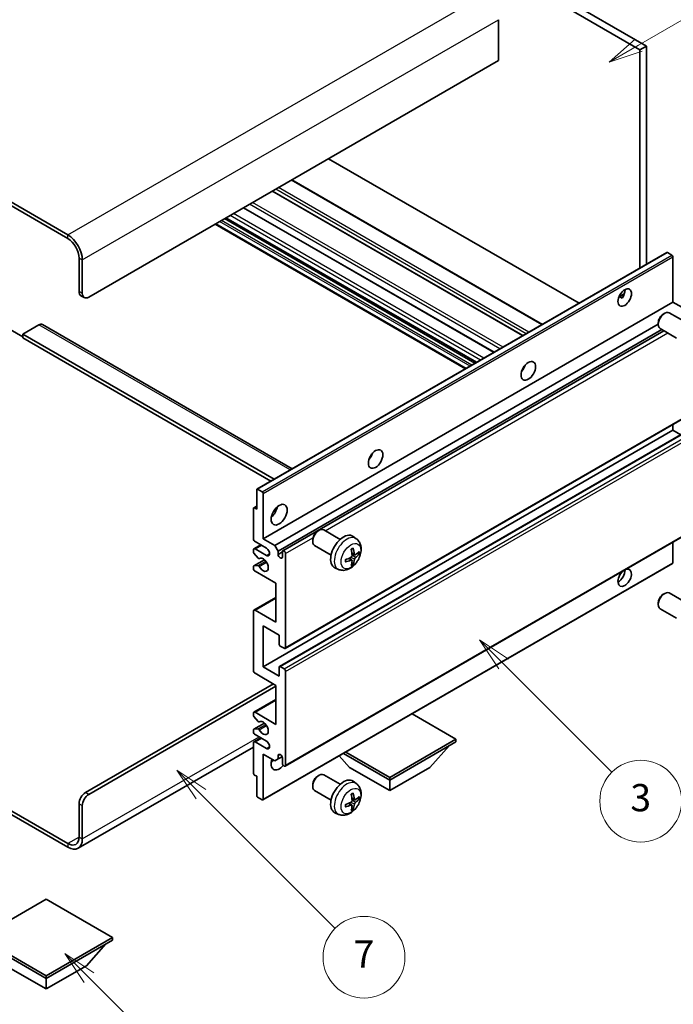
# Model space of a CAD drawing. Units: millimetres. Extents: x 0 to 10236, y 1 to 1265.
# Drawn here: x 256 to 400, y 454 to 670 of the extents above; entities that cross this region are included whole.
import ezdxf

# ---------------------------------------------------------------- set-up
doc = ezdxf.new("R2010")
doc.units = ezdxf.units.MM
for name, color, linetype, lineweight in [('Dimension (ISO)', 7, 'Continuous', 18), ('Visible (ISO)', 7, 'Continuous', 35), ('Visible Narrow (ISO)', 7, 'Continuous', 25)]:
    doc.layers.add(name, color=color, linetype=linetype, lineweight=lineweight)
doc.layers.add('Symbol (TK)', color=100, linetype='Continuous', lineweight=18, true_color=0x00ff3f)
doc.styles.add('Note Text (TK)', font='MS PGothic.ttf')
doc.styles.add('Note Text (TK2)', font='MS PGothic.ttf')
doc.dimstyles.new('Default - Method 1b (TK)', dxfattribs={"dimscale": 3, "dimtxt": 2.5, "dimasz": 2.5, "dimexe": 1, "dimexo": 1.5, "dimgap": 1, "dimtad": 1, "dimtoh": 1, "dimrnd": 1e-08, "dimdsep": 46, "dimtxsty": 'Note Text (TK)', "dimcen": 0.09, "dimdle": 5, "dimclrd": 100, "dimclre": 100, "dimclrt": 7, "dimadec": 1, "dimazin": 1, "dimtfac": 1, "dimtmove": 0, "dimatfit": 3, "dimfxl": 0, "dimtolj": 1, "dimlwd": -1, "dimlwe": -1, "dimarcsym": 0})

# ---------------------------------------------------------------- blocks, each defined once
blk = doc.blocks.new('バルーン3')
at = {"layer": 'Symbol (TK)', "color": 100, "true_color": 0x00ff40}
for p, q in [((113.157, 174.36), (111.389, 176.127)), ((113.511, 174.713), (111.389, 176.127)), ((111.389, 176.127), (112.804, 174.006)), ((113.157, 174.36), (123.004, 164.513))]:
    blk.add_line(p, q, dxfattribs=at)
at = {"layer": 'Symbol (TK)'}
blk.add_circle((125.117, 162.399), 3, dxfattribs=at)
at = {"layer": 'Symbol (TK)', "color": 7, "insert": (125.117, 162.382), "char_height": 2, "attachment_point": 5, "style": 'Note Text (TK2)'}
blk.add_mtext('7', dxfattribs=at)
blk = doc.blocks.new('バルーン5')
at = {"layer": 'Symbol (TK)', "color": 100, "true_color": 0x00ff40}
for p, q in [((145.257, 229.291), (162.153, 239.046)), ((145.007, 229.724), (143.092, 228.041)), ((145.257, 229.291), (143.092, 228.041)), ((143.092, 228.041), (145.507, 228.858))]:
    blk.add_line(p, q, dxfattribs=at)
at = {"layer": 'Symbol (TK)'}
blk.add_circle((164.751, 240.546), 3, dxfattribs=at)
at = {"layer": 'Symbol (TK)', "color": 7, "insert": (164.751, 240.528), "char_height": 2, "attachment_point": 5, "style": 'Note Text (TK2)'}
blk.add_mtext('2', dxfattribs=at)
blk = doc.blocks.new('バルーン6')
at = {"layer": 'Symbol (TK)', "color": 100, "true_color": 0x00ff40}
for p, q in [((135.352, 183.905), (133.585, 185.673)), ((135.706, 184.259), (133.585, 185.673)), ((133.585, 185.673), (134.999, 183.552)), ((135.352, 183.905), (143.295, 175.963))]:
    blk.add_line(p, q, dxfattribs=at)
at = {"layer": 'Symbol (TK)'}
blk.add_circle((145.408, 173.85), 3, dxfattribs=at)
at = {"layer": 'Symbol (TK)', "color": 7, "insert": (145.408, 173.844), "char_height": 2, "attachment_point": 5, "style": 'Note Text (TK2)'}
blk.add_mtext('3', dxfattribs=at)
blk = doc.blocks.new('バルーン13')
at = {"layer": 'Symbol (TK)', "color": 100, "true_color": 0x00ff40}
for p, q in [((104.955, 160.898), (103.187, 162.666)), ((105.309, 161.252), (103.187, 162.666)), ((103.187, 162.666), (104.601, 160.545)), ((104.955, 160.898), (112.214, 153.64))]:
    blk.add_line(p, q, dxfattribs=at)
at = {"layer": 'Symbol (TK)'}
blk.add_circle((114.327, 151.526), 3, dxfattribs=at)
at = {"layer": 'Symbol (TK)', "color": 7, "insert": (114.327, 151.515), "char_height": 2, "attachment_point": 5, "style": 'Note Text (TK2)'}
blk.add_mtext('10', dxfattribs=at)
blk = doc.blocks.new('*D35')
at = {"layer": 'Defpoints', "color": 0, "transparency": 16777216}
for p in [(520.18, 475.27), (560.48, 452), (438.37, 380.26)]:
    blk.add_point(p, dxfattribs=at)
at = {"layer": 'Dimension (ISO)', "color": 100, "transparency": 16777216}
for p, q in [((556.01, 454.58), (517.2, 476.99)), ((404.74, 407.21), (513.72, 471.46)), ((433.89, 382.84), (395.3, 405.12))]:
    blk.add_line(p, q, dxfattribs=at)
for points in [[(513.08, 472.54), (514.35, 470.38), (520.18, 475.27)], [(404.11, 408.29), (405.38, 406.13), (398.28, 403.4)]]:
    blk.add_solid(points, dxfattribs=at)
at = {"layer": 'Dimension (ISO)', "color": 7, "transparency": 16777216, "insert": (448.19, 440.66), "char_height": 7.5, "attachment_point": 4, "rotation": 30.5227, "style": 'Note Text (TK)'}
blk.add_mtext('\\A1;{\\Q-29.477;\\W0.821;\\H0.816x; \\fＭＳ Ｐゴシック|b0|i0;\\H7.5000;230}', dxfattribs=at)

msp = doc.modelspace()

# ---------------------------------------------------------------- linework, layer by layer
at = {"layer": 'Visible (ISO)'}
for p, q in [((294.5161, 720.368), (392.4504, 663.8256)), ((295.9303, 721.1845), (393.8646, 664.6421)), ((266.5854, 623.0824), (162.2871, 683.299)), ((266.5854, 622.2659), (162.2871, 682.4825)), ((361.3377, 670.4392), (361.3377, 661.4578)), ((393.8646, 664.6421), (392.4504, 663.8256)), ((392.4504, 663.8256), (392.4504, 615.7946)), ((393.8646, 664.6421), (393.8646, 616.6111)), ((361.3377, 661.4578), (271.1816, 609.4061)), ((379.0335, 608.0484), (323.9317, 639.8614)), ((370.9775, 603.3972), (315.8757, 635.2103)), ((366.7056, 600.9308), (311.6038, 632.7439)), ((360.3589, 597.2666), (305.2571, 629.0796)), ((356.4597, 595.0153), (301.3579, 626.8284)), ((354.0676, 593.6343), (298.9658, 625.4474)), ((269.0602, 610.6308), (269.0602, 617.9793)), ((269.7673, 610.2226), (269.7673, 617.5711)), ((308.19, 567.1468), (398.3461, 619.1985)), ((399.4861, 618.6121), (398.4961, 619.1836)), ((399.6982, 608.2834), (399.6982, 618.2447)), ((269.4745, 609.7153), (270.1816, 609.307)), ((387.8157, 609.4445), (389.0103, 610.1342)), ((388.0032, 609.4513), (388.4982, 609.1656)), ((309.5421, 556.2318), (399.6982, 608.2834)), ((402.2792, 606.7933), (399.6982, 608.2834)), ((397.5772, 605.6876), (397.8809, 605.8629)), ((402.5017, 603.8711), (398.8806, 605.9618)), ((253.8574, 602.2617), (256.6859, 600.6288)), ((260.2214, 603.2824), (256.6859, 601.2411)), ((260.9714, 603.3567), (315.9393, 571.6209)), ((312.123, 554.7416), (396.4664, 603.4373)), ((312.8301, 553.5169), (397.274, 602.2706)), ((396.4663, 603.7636), (396.4664, 603.4128)), ((400.5017, 600.407), (396.8806, 602.4977)), ((256.6859, 601.2411), (256.6859, 600.4246)), ((311.9645, 569.326), (256.6859, 601.2411)), ((311.2574, 568.9178), (256.6859, 600.4246)), ((313.8883, 553.6029), (397.7285, 602.0081)), ((366.7672, 593.5667), (366.6492, 593.6349)), ((314.3883, 532.1203), (404.5444, 584.172)), ((399.6982, 580.1143), (399.6982, 581.374)), ((309.5421, 528.0626), (399.6982, 580.1143)), ((313.1398, 528.1591), (403.2959, 580.2108)), ((401.4135, 579.124), (399.6982, 580.1143)), ((308.1279, 562.7637), (308.1279, 567.0095)), ((308.34, 567.132), (309.33, 566.5604)), ((309.5421, 566.193), (309.5421, 556.2318)), ((307.4829, 563.0644), (308.1279, 563.4367)), ((307.4208, 556.2318), (307.4208, 562.927)), ((307.6329, 563.0495), (308.1279, 562.7637)), ((314.3883, 506.1966), (404.5444, 558.2482)), ((321.5632, 557.9225), (321.867, 558.0978)), ((326.4877, 556.1061), (322.8666, 558.1967)), ((330.0394, 556.2493), (329.3397, 556.76)), ((307.5243, 554.0112), (309.0421, 554.8874)), ((310.2492, 554.1905), (307.7743, 555.6194)), ((309.5421, 556.2318), (312.123, 554.7416)), ((312.123, 554.7416), (312.8301, 553.5169)), ((320.4523, 555.9985), (320.4524, 555.6478)), ((324.4877, 552.642), (320.8666, 554.7326)), ((399.6982, 550.9654), (399.6982, 555.4503)), ((307.4208, 553.3657), (307.4208, 553.7823)), ((308.4272, 551.9723), (307.5268, 553.0923)), ((307.7743, 553.9864), (310.2492, 552.5575)), ((312.8301, 553.5169), (312.8301, 552.7821)), ((312.8301, 552.7821), (313.7847, 553.3332)), ((313.7847, 552.2309), (313.7847, 553.374)), ((314.4918, 552.9658), (314.4918, 532.3492)), ((329.74, 552.7128), (329.0725, 553.0082)), ((330.2265, 552.9782), (330.5423, 552.9014)), ((307.4829, 550.27), (309.822, 551.6205)), ((307.5291, 550.2837), (308.4294, 550.3477)), ((308.6832, 551.8634), (308.7999, 551.9308)), ((309.48, 498.7764), (399.6361, 550.828)), ((329.0525, 551.5221), (328.463, 551.9524)), ((329.2903, 550.733), (329.0659, 550.968)), ((307.4208, 549.6998), (307.4208, 550.1327)), ((312.3705, 546.4338), (307.7743, 549.0874)), ((326.1395, 549.4945), (325.3473, 549.8451)), ((312.3705, 537.8606), (312.3705, 546.4338)), ((397.5772, 544.0421), (397.8809, 544.2174)), ((402.5017, 542.2256), (398.8806, 544.3163)), ((307.5243, 540.539), (312.3705, 543.3369)), ((396.4663, 542.1181), (396.4664, 541.7673)), ((307.4208, 527.2461), (307.4208, 540.3101)), ((307.7743, 540.5142), (312.3705, 537.8606)), ((400.5017, 538.7615), (396.8806, 540.8522)), ((309.5421, 537.0441), (309.5421, 528.0626)), ((313.0776, 535.0028), (309.5421, 537.0441)), ((313.0776, 533.0024), (313.0776, 535.0028)), ((314.1383, 532.1451), (313.2898, 532.635)), ((312.3705, 523.9801), (307.7743, 526.6338)), ((309.5421, 528.0626), (313.0776, 526.0214)), ((313.0776, 526.0214), (313.0776, 528.0218)), ((313.2898, 528.1443), (314.1383, 527.6544)), ((314.4918, 527.042), (314.4918, 506.4255)), ((270.4745, 500.4038), (311.8402, 524.2863)), ((271.1816, 499.9956), (312.3705, 523.776)), ((312.3705, 515.4069), (312.3705, 523.9801)), ((307.5243, 518.0853), (312.3705, 520.8833)), ((307.4208, 517.4235), (307.4208, 517.8564)), ((307.7743, 518.0605), (312.3705, 515.4069)), ((307.4829, 514.3278), (309.8332, 515.6848)), ((308.4294, 516.0438), (307.5291, 517.1474)), ((308.6833, 515.9376), (308.7998, 516.0049)), ((351.9685, 512.1409), (342.2983, 517.724)), ((307.4208, 513.7739), (307.4208, 514.1905)), ((307.5268, 514.3414), (308.4272, 514.4218)), ((307.4208, 504.6292), (307.4208, 511.3244)), ((307.5243, 511.5533), (309.0421, 512.4296)), ((310.2492, 511.7327), (307.7743, 513.1616)), ((307.7743, 511.5286), (310.2492, 510.0997)), ((337.4021, 503.731), (351.9685, 512.1409)), ((337.4021, 503.1595), (351.9685, 511.5694)), ((351.9685, 512.1409), (351.9685, 511.5694)), ((307.4208, 510.4149), (268.8354, 488.1376)), ((327.7319, 509.3141), (337.4021, 503.731)), ((346.2409, 505.9356), (350.5121, 510.7285)), ((309.5421, 508.875), (309.5421, 498.9137)), ((312.123, 507.3848), (309.5421, 508.875)), ((312.8301, 507.7931), (312.123, 507.3848)), ((312.8301, 508.5279), (313.2511, 508.771)), ((312.8301, 508.5279), (312.8301, 507.7931)), ((312.8301, 507.7931), (313.6948, 508.2923)), ((313.7847, 506.8337), (313.7847, 507.9768)), ((328.5633, 505.9356), (326.2929, 508.4833)), ((327.2369, 509.0283), (337.4021, 503.1595)), ((328.5633, 505.9356), (337.4021, 500.8325)), ((337.4021, 500.8325), (346.2409, 505.9356)), ((308.1279, 503.976), (307.6329, 504.2617)), ((308.1279, 499.7302), (308.1279, 503.976)), ((321.5632, 504.0338), (321.867, 504.2091)), ((326.4877, 502.2173), (322.8666, 504.3079)), ((330.0394, 502.3605), (329.3397, 502.8713)), ((337.4021, 503.731), (337.4021, 503.1595)), ((337.4021, 500.8325), (337.4021, 503.1595)), ((244.0312, 502.1986), (266.5854, 489.177)), ((244.0312, 501.3821), (266.5854, 488.3605)), ((320.4523, 502.1097), (320.4524, 501.759)), ((324.4877, 498.7532), (320.8666, 500.8438)), ((309.33, 498.7912), (308.34, 499.3628)), ((329.74, 498.824), (329.0725, 499.1194)), ((330.2265, 499.0894), (330.5423, 499.0126)), ((269.0602, 490.6058), (269.0602, 497.9543)), ((269.7673, 490.1976), (269.7673, 497.5461)), ((329.0525, 497.6333), (328.463, 498.0637)), ((329.2903, 496.8442), (329.0659, 497.0792)), ((326.1395, 495.6058), (325.3473, 495.9563)), ((261.8124, 476.9091), (247.246, 468.4992)), ((276.3788, 468.4992), (261.8124, 476.9091)), ((247.246, 468.4992), (261.8124, 460.0893)), ((247.246, 467.9276), (261.8124, 459.5177)), ((261.8124, 460.0893), (276.3788, 468.4992)), ((261.8124, 459.5177), (276.3788, 467.9276)), ((276.3788, 468.4992), (276.3788, 467.9276)), ((270.6512, 462.2938), (274.9224, 467.0868)), ((252.9736, 462.2938), (261.8124, 457.1907)), ((261.8124, 457.1907), (270.6512, 462.2938)), ((261.8124, 460.0893), (261.8124, 459.5177)), ((261.8124, 457.1907), (261.8124, 459.5177))]:
    msp.add_line(p, q, dxfattribs=at)
for centre, major_axis, ratio, start_param, end_param in [((266.5854, 619.4082), (-2.25, 3.8971), 0.57735027, 3.92699082, 5.49778714), ((266.5854, 619.4082), (-1.75, 3.0311), 0.57735027, 3.92699082, 5.49778714), ((398.4961, 618.9387), (-0.15, 0.2598), 0.57735027, 5.49778714, 6.28318531), ((399.4861, 618.3671), (-0.15, 0.2598), 0.57735027, 3.92699082, 5.49778714), ((387.6774, 610.1205), (1.05, 1.8187), 0.57735027, 4.51267636, 5.54433963), ((270.4745, 611.4473), (-1, -1.7321), 0.57735027, 5.49778714, 6.28318531), ((271.1816, 611.0391), (-1, -1.7321), 0.57735027, 5.49778714, 7.06858347), ((397.8806, 604.2297), (-1, -1.7321), 0.57735027, 3.14159265, 6.28318531), ((397.5769, 604.4051), (-0.7853, -1.3602), 0.57735027, 3.92675802, 5.49801994), ((260.2214, 602.0576), (0.75, 1.299), 0.57735027, 0, 0.78539816), ((365.7571, 594.403), (1.125, 1.9486), 0.57735027, 4.37255207, 5.05222589), ((332.1695, 575.0112), (1.125, 1.9486), 0.57735027, 4.37255207, 5.05222589), ((308.34, 566.887), (-0.15, 0.2598), 0.57735027, 5.49778714, 7.06858347), ((309.33, 566.3155), (0.15, -0.2598), 0.57735027, 0.78539816, 2.35619449), ((310.9563, 562.7637), (1.25, 2.1651), 0.57735027, 4.15479015, 5.26998781), ((307.6329, 562.8046), (-0.15, 0.2598), 0.57735027, 5.49778714, 7.06858347), ((321.8666, 556.4647), (-1, -1.7321), 0.57735027, 3.14159264, 6.28318531), ((321.5629, 556.64), (-0.7853, -1.3602), 0.57735027, 3.92675802, 5.49801994), ((327.2198, 553.374), (-2, -3.4641), 0.57735027, 3.0796893, 6.34508866), ((307.7743, 556.0276), (-0.25, 0.433), 0.57735027, 0.78539816, 2.35619449), ((307.7743, 553.5781), (-0.25, 0.433), 0.57735027, 5.49778714, 7.06858347), ((307.6329, 553.2432), (-0.15, 0.2598), 0.57735027, 0.78539816, 1.83259571), ((310.2492, 553.374), (0.5, -0.866), 0.57735027, 5.49778714, 8.6393798), ((313.3074, 552.5716), (0.3398, -0.5886), 0.57735027, 4.04450246, 6.95107183), ((314.1383, 553.1699), (-0.25, 0.433), 0.57735027, 3.92699082, 7.06858347), ((324.923, 554.8082), (2.5666, -5.9702), 0.55353421, 0.95931878, 1.19830308), ((324.7255, 554.6942), (-3.9094, 5.191), 0.59526289, 3.96282307, 4.20180736), ((324.8192, 554.6401), (-6.4957, -0.1911), 0.49462411, 2.44776077, 2.68674507), ((324.8192, 554.8681), (6.4948, -0.2196), 0.65417299, 5.62601221, 5.86499651), ((307.6329, 550.0102), (-0.15, 0.2598), 0.57735027, 6.00942214, 7.06858347), ((308.5332, 552.1232), (0.15, -0.2598), 0.57735027, 4.97418837, 6.34725656), ((308.5333, 550.0741), (-0.15, 0.2598), 0.57735027, 4.64839472, 6.00942214), ((309.5421, 550.5163), (0.8, -1.3856), 0.57735027, 4.64839472, 9.48884921), ((324.8293, 554.646), (-6.4536, -0.7624), 0.55353421, 1.94328958, 2.18227387), ((324.8293, 554.874), (6.4503, -0.7902), 0.59526289, 5.2229706, 5.46195489), ((324.923, 554.8199), (3.0824, -5.721), 0.49462411, 0.45484759, 0.69383188), ((324.7255, 554.7059), (-3.4375, 5.5149), 0.65417299, 3.55978145, 3.79876575), ((399.4861, 551.0878), (0.15, -0.2598), 0.57735027, 0, 0.78539816), ((307.7743, 549.4957), (-0.25, 0.433), 0.57735027, 0.78539816, 2.35619449), ((389.0916, 547.6585), (1.05, 1.8187), 0.57735027, 1.019141, 6.83484064), ((387.6774, 548.475), (1.05, 1.8187), 0.57735027, 3.88043833, 5.51821391), ((397.8806, 542.5842), (-1, -1.7321), 0.57735027, 3.14159265, 6.28318531), ((397.5769, 542.7596), (-0.7853, -1.3602), 0.57735027, 3.92675802, 5.49801994), ((307.7743, 540.1059), (-0.25, 0.433), 0.57735027, 5.49778714, 7.06858347), ((313.2898, 532.88), (-0.15, 0.2598), 0.57735027, 0.78539816, 2.35619449), ((314.1383, 532.5534), (0.25, -0.433), 0.57735027, 5.49778714, 7.06858347), ((307.7743, 527.042), (-0.25, 0.433), 0.57735027, 0.78539816, 2.35619449), ((313.2898, 527.8993), (-0.15, 0.2598), 0.57735027, 5.49778714, 7.06858347), ((314.1383, 527.2461), (0.25, -0.433), 0.57735027, 0.78539816, 2.35619449), ((307.7743, 517.6523), (-0.25, 0.433), 0.57735027, 5.49778714, 7.06858347), ((307.6329, 517.301), (-0.15, 0.2598), 0.57735027, 0.78539816, 1.8445595), ((308.5333, 516.1974), (0.15, -0.2598), 0.57735027, 4.98615215, 6.34717957), ((309.5421, 514.5904), (0.8, -1.3856), 0.57735027, 4.64831773, 9.48877222), ((307.6329, 514.068), (-0.15, 0.2598), 0.57735027, 6.02138592, 7.06858347), ((307.7743, 513.5698), (-0.25, 0.433), 0.57735027, 0.78539816, 2.35619449), ((308.5332, 514.1484), (-0.15, 0.2598), 0.57735027, 4.64831773, 6.02138592), ((307.7743, 511.1203), (-0.25, 0.433), 0.57735027, 5.49778714, 7.06858347), ((310.2492, 510.9162), (0.5, -0.866), 0.57735027, 5.49778714, 8.6393798), ((313.0776, 507.6502), (-1.25, -2.1651), 0.57735027, 4.99914553, 7.5883573), ((310.9563, 508.875), (1.25, 2.1651), 0.57735027, 4.15479015, 4.42563243), ((313.3074, 508.1873), (-0.3398, 0.5886), 0.57735027, 4.04450246, 6.95107183), ((314.1383, 506.6296), (0.25, -0.433), 0.57735027, 3.92699082, 7.06858347), ((307.6329, 504.5067), (-0.15, 0.2598), 0.57735027, 0.78539816, 2.35619449), ((321.8666, 502.5759), (-1, -1.7321), 0.57735027, 3.14159265, 6.28318531), ((321.5629, 502.7512), (-0.7853, -1.3602), 0.57735027, 3.92675802, 5.49801994), ((327.2198, 499.4852), (-2, -3.4641), 0.57735027, 3.0796893, 6.34508866), ((270.4745, 498.7708), (-1, -1.7321), 0.57735027, 3.92699082, 5.49778714), ((271.1816, 498.3626), (1, 1.7321), 0.57735027, 0.78539816, 2.35619449), ((308.34, 499.6077), (-0.15, 0.2598), 0.57735027, 0.78539816, 2.35619449), ((309.33, 499.0362), (0.15, -0.2598), 0.57735027, 5.49778714, 7.06858347), ((324.8293, 500.7572), (-6.4536, -0.7624), 0.55353421, 1.94328958, 2.18227387), ((324.923, 500.9194), (2.5666, -5.9702), 0.55353421, 0.95931878, 1.19830308), ((324.7255, 500.8054), (-3.9094, 5.191), 0.59526289, 3.96282307, 4.20180736), ((324.8192, 500.7514), (-6.4957, -0.1911), 0.49462411, 2.44776077, 2.68674507), ((324.8192, 500.9794), (6.4948, -0.2196), 0.65417299, 5.62601221, 5.86499651), ((324.8293, 500.9852), (6.4503, -0.7902), 0.59526289, 5.2229706, 5.46195489), ((324.923, 500.9311), (3.0824, -5.721), 0.49462411, 0.45484759, 0.69383188), ((324.7255, 500.8171), (-3.4375, 5.5149), 0.65417299, 3.55978145, 3.79876575), ((266.5854, 492.0347), (1.75, -3.0311), 0.57735027, 5.49778714, 7.06858347), ((266.5854, 492.0347), (2.25, -3.8971), 0.57735027, 5.49778714, 7.06858347)]:
    msp.add_ellipse(centre, major_axis=major_axis, ratio=ratio, start_param=start_param, end_param=end_param, dxfattribs=at)
for centre, major_axis in [((389.0916, 609.304), (1.05, 1.8187)), ((367.8784, 593.1782), (1.125, 1.9486)), ((334.2908, 573.7864), (1.125, 1.9486)), ((313.0776, 561.539), (1.25, 2.1651))]:
    msp.add_ellipse(centre, major_axis=major_axis, ratio=0.57735027, dxfattribs=at)
for points, knots in [([(387.8136, 609.439), (387.8226, 609.443), (387.8316, 609.4466), (387.8677, 609.4597), (387.8981, 609.4673), (387.9552, 609.4693), (387.9821, 609.4636), (388.0032, 609.4513)], [-0.0208094325, -0.0208094325, -0.0208094325, -0.0208094325, -0.0179856969, -0.0179856969, -0.0089928485, -0.0089928485, 0, 0, 0, 0]), ([(330.0394, 556.2493), (330.2651, 556.0845), (330.4569, 555.8819), (330.7769, 555.419), (330.8946, 555.1562), (331.0721, 554.5615), (331.1088, 554.2298), (331.1016, 553.4968), (331.0338, 553.0979), (330.8014, 552.3048), (330.6311, 551.912), (330.2098, 551.178), (329.9599, 550.8366), (329.3836, 550.2227), (329.0572, 549.9501), (328.3332, 549.5274), (327.9371, 549.3687), (327.1629, 549.2671), (326.8073, 549.2809), (326.3495, 549.4105), (326.2431, 549.4487), (326.1395, 549.4945)], [5.5596905, 5.5596905, 5.5596905, 5.5596905, 5.76465035, 5.76465035, 5.99724023, 5.99724023, 6.29459763, 6.29459763, 6.66985758, 6.66985758, 7.06428247, 7.06428247, 7.45411883, 7.45411883, 7.84838663, 7.84838663, 8.22269251, 8.22269251, 8.4943548, 8.4943548, 8.57747644, 8.57747644, 8.57747644, 8.57747644]), ([(329.1023, 552.5441), (329.1036, 552.5076), (329.0986, 552.4659), (329.0748, 552.3833), (329.056, 552.3423), (329.0118, 552.2717), (328.9834, 552.2373), (328.9288, 552.1888), (328.9041, 552.1716), (328.8797, 552.1586)], [0, 0, 0, 0, 0.0125039067, 0.0125039067, 0.0250078135, 0.0250078135, 0.0375277995, 0.0375277995, 0.0466766392, 0.0466766392, 0.0466766392, 0.0466766392]), ([(328.9488, 553.8872), (328.964, 553.898), (328.9793, 553.9085), (329.021, 553.9365), (329.0474, 553.9534), (329.1003, 553.9856), (329.1267, 554.0008), (329.1793, 554.0295), (329.2055, 554.043), (329.2576, 554.0681), (329.2835, 554.0798), (329.3092, 554.0905)], [4.599557922, 4.599557922, 4.599557922, 4.599557922, 4.630897721, 4.630897721, 4.685414191, 4.685414191, 4.739930661, 4.739930661, 4.794447131, 4.794447131, 4.848963601, 4.848963601, 4.848963601, 4.848963601]), ([(329.3319, 554.1878), (329.3361, 554.1752), (329.3388, 554.1615), (329.3399, 554.138), (329.3377, 554.1246), (329.3297, 554.1062), (329.3223, 554.0977), (329.3127, 554.0922), (329.311, 554.0913), (329.3092, 554.0906)], [0.0145600729, 0.0145600729, 0.0145600729, 0.0145600729, 0.0187226824, 0.0187226824, 0.0234298311, 0.0234298311, 0.0280690561, 0.0280690561, 0.028985175, 0.028985175, 0.028985175, 0.028985175]), ([(329.8735, 552.7324), (329.8473, 552.7158), (329.819, 552.7052), (329.7659, 552.702), (329.7412, 552.7094), (329.7012, 552.7374), (329.6832, 552.7598), (329.6612, 552.8101), (329.6546, 552.8348), (329.651, 552.8609)], [0, 0, 0, 0, 0.0124997785, 0.0124997785, 0.0249995571, 0.0249995571, 0.0375236714, 0.0375236714, 0.0466766062, 0.0466766062, 0.0466766062, 0.0466766062]), ([(330.696, 552.9421), (330.6898, 552.9337), (330.6804, 552.9252), (330.6595, 552.9119), (330.6439, 552.9053), (330.6151, 552.898), (330.5969, 552.896), (330.569, 552.8966), (330.5547, 552.8984), (330.5423, 552.9014)], [0.0145600729, 0.0145600729, 0.0145600729, 0.0145600729, 0.0187226824, 0.0187226824, 0.0234298311, 0.0234298311, 0.0280690561, 0.0280690561, 0.0318102328, 0.0318102328, 0.0318102328, 0.0318102328]), ([(327.6439, 551.2063), (327.6442, 551.2043), (327.6443, 551.2024), (327.6443, 551.1913), (327.6407, 551.1807), (327.6287, 551.1645), (327.6182, 551.156), (327.5973, 551.1452), (327.5841, 551.1406), (327.5711, 551.138)], [0.0455535579, 0.0455535579, 0.0455535579, 0.0455535579, 0.0464696768, 0.0464696768, 0.0511089018, 0.0511089018, 0.0558160505, 0.0558160505, 0.05997866, 0.05997866, 0.05997866, 0.05997866]), ([(327.644, 551.2063), (327.6404, 551.2339), (327.6376, 551.2622), (327.6333, 551.3199), (327.6318, 551.3493), (327.6304, 551.4092), (327.6304, 551.4396), (327.6318, 551.5015), (327.6333, 551.5329), (327.6367, 551.583), (327.6381, 551.6014), (327.6399, 551.62)], [3.005018033, 3.005018033, 3.005018033, 3.005018033, 3.059534503, 3.059534503, 3.114050973, 3.114050973, 3.168567443, 3.168567443, 3.223083913, 3.223083913, 3.254423712, 3.254423712, 3.254423712, 3.254423712]), ([(328.8797, 551.5251), (328.9121, 551.5382), (328.9456, 551.5457), (329.0052, 551.5451), (329.0313, 551.537), (329.0704, 551.5096), (329.086, 551.4885), (329.1007, 551.4424), (329.1033, 551.42), (329.1023, 551.3966)], [0, 0, 0, 0, 0.0124997785, 0.0124997785, 0.0249995571, 0.0249995571, 0.0375236714, 0.0375236714, 0.0466766062, 0.0466766062, 0.0466766062, 0.0466766062]), ([(329.2903, 550.733), (329.2991, 550.7237), (329.3078, 550.7122), (329.3223, 550.6883), (329.3297, 550.6715), (329.3377, 550.643), (329.3399, 550.6262), (329.3388, 550.6015), (329.3361, 550.589), (329.3319, 550.5795)], [0.0427285001, 0.0427285001, 0.0427285001, 0.0427285001, 0.0464696768, 0.0464696768, 0.0511089018, 0.0511089018, 0.0558160505, 0.0558160505, 0.05997866, 0.05997866, 0.05997866, 0.05997866]), ([(329.651, 551.7134), (329.6558, 551.7464), (329.6661, 551.7851), (329.6964, 551.8639), (329.7165, 551.904), (329.7598, 551.9752), (329.7859, 552.011), (329.8331, 552.0637), (329.8538, 552.0832), (329.8735, 552.0989)], [0, 0, 0, 0, 0.0125039067, 0.0125039067, 0.0250078135, 0.0250078135, 0.0375277995, 0.0375277995, 0.0466766392, 0.0466766392, 0.0466766392, 0.0466766392]), ([(330.0394, 502.3605), (330.2651, 502.1958), (330.4569, 501.9931), (330.7769, 501.5302), (330.8946, 501.2674), (331.0721, 500.6728), (331.1088, 500.3411), (331.1016, 499.608), (331.0338, 499.2091), (330.8014, 498.416), (330.6311, 498.0232), (330.2098, 497.2893), (329.9599, 496.9478), (329.3836, 496.3339), (329.0572, 496.0613), (328.3332, 495.6387), (327.9371, 495.4799), (327.1629, 495.3784), (326.8073, 495.3921), (326.3495, 495.5217), (326.2431, 495.5599), (326.1395, 495.6058)], [5.5596905, 5.5596905, 5.5596905, 5.5596905, 5.76465035, 5.76465035, 5.99724023, 5.99724023, 6.29459763, 6.29459763, 6.66985758, 6.66985758, 7.06428247, 7.06428247, 7.45411883, 7.45411883, 7.84838663, 7.84838663, 8.22269251, 8.22269251, 8.4943548, 8.4943548, 8.57747644, 8.57747644, 8.57747644, 8.57747644]), ([(329.1023, 498.6554), (329.1036, 498.6188), (329.0986, 498.5771), (329.0748, 498.4945), (329.056, 498.4536), (329.0118, 498.3829), (328.9834, 498.3485), (328.9288, 498.3), (328.9041, 498.2828), (328.8797, 498.2699)], [0, 0, 0, 0, 0.0125039067, 0.0125039067, 0.0250078135, 0.0250078135, 0.0375277995, 0.0375277995, 0.0466766392, 0.0466766392, 0.0466766392, 0.0466766392]), ([(328.9488, 499.9984), (328.964, 500.0092), (328.9793, 500.0197), (329.021, 500.0477), (329.0474, 500.0647), (329.1003, 500.0968), (329.1267, 500.112), (329.1793, 500.1407), (329.2055, 500.1542), (329.2576, 500.1793), (329.2835, 500.191), (329.3092, 500.2018)], [4.599557922, 4.599557922, 4.599557922, 4.599557922, 4.630897721, 4.630897721, 4.685414191, 4.685414191, 4.739930661, 4.739930661, 4.794447131, 4.794447131, 4.848963601, 4.848963601, 4.848963601, 4.848963601]), ([(329.3319, 500.299), (329.3361, 500.2865), (329.3388, 500.2727), (329.3399, 500.2492), (329.3377, 500.2359), (329.3297, 500.2174), (329.3223, 500.2089), (329.3127, 500.2034), (329.311, 500.2025), (329.3092, 500.2018)], [0.0145600729, 0.0145600729, 0.0145600729, 0.0145600729, 0.0187226824, 0.0187226824, 0.0234298311, 0.0234298311, 0.0280690561, 0.0280690561, 0.028985175, 0.028985175, 0.028985175, 0.028985175]), ([(329.8735, 498.8436), (329.8473, 498.827), (329.819, 498.8165), (329.7659, 498.8133), (329.7412, 498.8206), (329.7012, 498.8486), (329.6832, 498.8711), (329.6612, 498.9214), (329.6546, 498.9461), (329.651, 498.9721)], [0, 0, 0, 0, 0.0124997785, 0.0124997785, 0.0249995571, 0.0249995571, 0.0375236714, 0.0375236714, 0.0466766062, 0.0466766062, 0.0466766062, 0.0466766062]), ([(330.696, 499.0533), (330.6898, 499.0449), (330.6804, 499.0364), (330.6595, 499.0231), (330.6439, 499.0165), (330.6151, 499.0093), (330.5969, 499.0072), (330.569, 499.0078), (330.5547, 499.0096), (330.5423, 499.0126)], [0.0145600729, 0.0145600729, 0.0145600729, 0.0145600729, 0.0187226824, 0.0187226824, 0.0234298311, 0.0234298311, 0.0280690561, 0.0280690561, 0.0318102328, 0.0318102328, 0.0318102328, 0.0318102328]), ([(327.6439, 497.3175), (327.6442, 497.3155), (327.6443, 497.3136), (327.6443, 497.3026), (327.6407, 497.292), (327.6287, 497.2757), (327.6182, 497.2672), (327.5973, 497.2564), (327.5841, 497.2518), (327.5711, 497.2492)], [0.0455535579, 0.0455535579, 0.0455535579, 0.0455535579, 0.0464696768, 0.0464696768, 0.0511089018, 0.0511089018, 0.0558160505, 0.0558160505, 0.05997866, 0.05997866, 0.05997866, 0.05997866]), ([(327.644, 497.3175), (327.6404, 497.3451), (327.6376, 497.3734), (327.6333, 497.4311), (327.6318, 497.4605), (327.6304, 497.5204), (327.6304, 497.5509), (327.6318, 497.6127), (327.6333, 497.6441), (327.6367, 497.6942), (327.6381, 497.7127), (327.6399, 497.7312)], [3.005018033, 3.005018033, 3.005018033, 3.005018033, 3.059534503, 3.059534503, 3.114050973, 3.114050973, 3.168567443, 3.168567443, 3.223083913, 3.223083913, 3.254423712, 3.254423712, 3.254423712, 3.254423712]), ([(328.8797, 497.6363), (328.9121, 497.6494), (328.9456, 497.6569), (329.0052, 497.6563), (329.0313, 497.6482), (329.0704, 497.6208), (329.086, 497.5997), (329.1007, 497.5536), (329.1033, 497.5312), (329.1023, 497.5078)], [0, 0, 0, 0, 0.0124997785, 0.0124997785, 0.0249995571, 0.0249995571, 0.0375236714, 0.0375236714, 0.0466766062, 0.0466766062, 0.0466766062, 0.0466766062]), ([(329.2903, 496.8442), (329.2991, 496.8349), (329.3078, 496.8234), (329.3223, 496.7995), (329.3297, 496.7828), (329.3377, 496.7542), (329.3399, 496.7374), (329.3388, 496.7127), (329.3361, 496.7002), (329.3319, 496.6907)], [0.0427285001, 0.0427285001, 0.0427285001, 0.0427285001, 0.0464696768, 0.0464696768, 0.0511089018, 0.0511089018, 0.0558160505, 0.0558160505, 0.05997866, 0.05997866, 0.05997866, 0.05997866]), ([(329.651, 497.8246), (329.6558, 497.8576), (329.6661, 497.8963), (329.6964, 497.9751), (329.7165, 498.0153), (329.7598, 498.0865), (329.7859, 498.1222), (329.8331, 498.175), (329.8538, 498.1945), (329.8735, 498.2101)], [0, 0, 0, 0, 0.0125039067, 0.0125039067, 0.0250078135, 0.0250078135, 0.0375277995, 0.0375277995, 0.0466766392, 0.0466766392, 0.0466766392, 0.0466766392])]:
    msp.add_open_spline(points, degree=3, knots=knots, dxfattribs=at)
at = {"layer": 'Visible Narrow (ISO)'}
for p, q in [((266.5854, 623.0824), (358.1557, 675.9506)), ((269.7673, 617.5711), (361.3377, 670.4392)), ((370.8311, 603.3127), (315.7293, 635.1257)), ((366.5885, 600.8632), (311.4866, 632.6762)), ((367.437, 601.3531), (312.3352, 633.1661)), ((368.0027, 601.6797), (312.9009, 633.4927)), ((360.2417, 597.1989), (305.1399, 629.012)), ((361.6461, 598.0098), (306.5443, 629.8228)), ((362.3286, 598.4038), (307.2268, 630.2168)), ((355.4869, 594.4537), (300.3851, 626.2667)), ((356.1233, 594.8211), (301.0215, 626.6342)), ((356.5475, 595.0661), (301.4457, 626.8791)), ((357.3961, 595.556), (302.2943, 627.369)), ((358.1032, 595.9642), (303.0014, 627.7773)), ((354.2141, 593.7189), (299.1123, 625.5319)), ((355.0626, 594.2088), (299.9608, 626.0218)), ((266.5854, 622.2659), (266.5854, 623.0824)), ((269.0602, 617.9793), (269.7673, 617.5711)), ((308.34, 567.132), (398.4961, 619.1836)), ((309.33, 566.5604), (399.4861, 618.6121)), ((309.5421, 566.193), (399.6982, 618.2447)), ((269.7673, 610.2226), (269.0602, 610.6308)), ((388.0032, 609.4513), (388.9634, 610.0057)), ((315.5, 571.3673), (260.2214, 603.2824)), ((323.2094, 557.9988), (398.5821, 601.5153)), ((366.7013, 593.4695), (366.5979, 593.5292)), ((314.4918, 532.3492), (404.648, 584.4009)), ((313.2898, 528.1443), (403.4459, 580.1959)), ((314.1383, 527.6544), (404.2944, 579.706)), ((314.4918, 527.042), (404.648, 579.0937)), ((307.6329, 563.0495), (308.1279, 563.3353)), ((314.4918, 506.4255), (404.648, 558.4771)), ((307.7743, 553.9864), (309.1885, 554.8029)), ((314.4918, 552.9658), (320.5101, 556.4404)), ((310.2492, 552.5575), (310.9563, 552.9658)), ((329.651, 552.8609), (329.0589, 553.145)), ((329.8735, 552.0989), (329.0992, 552.6197)), ((307.5291, 550.2837), (309.8309, 551.6127)), ((308.4294, 550.3477), (310.1102, 551.3181)), ((308.6925, 551.8695), (308.795, 551.9286)), ((308.6926, 550.144), (310.2893, 551.0658)), ((309.5421, 498.9137), (399.6982, 550.9654)), ((328.8797, 551.5251), (328.3377, 551.8958)), ((329.651, 551.7134), (328.8128, 552.1235)), ((307.7743, 540.5142), (312.3705, 543.1678)), ((307.7743, 518.0605), (312.3705, 520.7142)), ((307.5268, 514.3414), (309.8413, 515.6776)), ((308.6926, 515.9437), (308.7949, 516.0028)), ((308.4272, 514.4218), (310.1095, 515.3931)), ((308.6925, 514.2182), (310.2892, 515.1401)), ((269.7673, 490.1976), (308.6582, 512.6512)), ((307.7743, 511.5286), (309.1885, 512.3451)), ((310.2492, 510.0997), (310.9563, 510.5079)), ((271.1816, 499.9956), (270.4745, 500.4038)), ((329.651, 498.9721), (329.0589, 499.2562)), ((329.8735, 498.2101), (329.0992, 498.7309)), ((269.0602, 497.9543), (269.7673, 497.5461)), ((328.8797, 497.6363), (328.3377, 498.007)), ((329.651, 497.8246), (328.8128, 498.2348)), ((269.0602, 490.6058), (266.5854, 489.177)), ((269.0602, 490.6058), (269.7673, 490.1976)), ((266.5854, 489.177), (266.5854, 488.3605))]:
    msp.add_line(p, q, dxfattribs=at)
for centre, major_axis, start_param, end_param in [((327.9686, 552.9417), (1.9537, 3.3839), 6.22128195, 9.48668132), ((329.1335, 552.2691), (-1.1137, -1.9289), 3.80068814, 4.05329349), ((329.0901, 552.2942), (-1.0366, -1.7954), 2.21917009, 2.42536283), ((329.1335, 552.2691), (1.1137, 1.9289), 5.37148447, 5.62408982), ((329.1335, 552.2691), (-1.1137, -1.9289), 5.37148447, 5.62408982), ((329.1335, 552.2691), (1.1137, 1.9289), 3.80068814, 4.05329349), ((329.0901, 552.2942), (-1.0366, -1.7954), 0.71622982, 0.92242257), ((327.9686, 499.0529), (1.9537, 3.3839), 6.22128195, 9.48668132), ((329.1335, 498.3803), (-1.1137, -1.9289), 3.80068814, 4.05329349), ((329.0901, 498.4054), (-1.0366, -1.7954), 2.21917009, 2.42536283), ((329.1335, 498.3803), (1.1137, 1.9289), 5.37148447, 5.62408982), ((329.1335, 498.3803), (-1.1137, -1.9289), 5.37148447, 5.62408982), ((329.1335, 498.3803), (1.1137, 1.9289), 3.80068814, 4.05329349), ((329.0901, 498.4054), (-1.0366, -1.7954), 0.71622982, 0.92242257)]:
    msp.add_ellipse(centre, major_axis=major_axis, ratio=0.57735027, start_param=start_param, end_param=end_param, dxfattribs=at)
for centre in [(328.8673, 552.4228), (328.8673, 498.5341)]:
    msp.add_ellipse(centre, major_axis=(-1.5344, -2.6577), ratio=0.57735027, dxfattribs=at)

# ---------------------------------------------------------------- block references
at = {"layer": 'Symbol (TK)', "xscale": 3, "yscale": 3, "zscale": 3}
for name in ['バルーン5', 'バルーン6', 'バルーン3', 'バルーン13']:
    msp.add_blockref(name, (-43.6166, -23.0307), dxfattribs=at)

# ---------------------------------------------------------------- dimensions: what is measured, and where the dimension line sits
at = {"layer": 'Dimension (ISO)', "color": 100, "true_color": 0x00ff3f}
dim = msp.add_linear_dim(base=(520.1794, 475.2699), p1=(438.3653, 380.2587), p2=(560.4845, 451.9997), angle=210.5227, text='{\\Q-29.477;\\W0.821;\\H0.816x; \\fＭＳ Ｐゴシック|b0|i0;\\H7.5000;230}', dimstyle='Default - Method 1b (TK)', override={"dimgap": 1, "dimtoh": 0, "dimdec": 2, "dimlfac": 1.622975, "dimtol": 0, "dimlim": 0, "dimtp": 0, "dimtm": 0, "dimtdec": 2, "dimtofl": 0, "dimatfit": 1}, dxfattribs=at)
dim.commit()
dim.dimension.update_dxf_attribs({"geometry": '*D35', "text_midpoint": (459.2303, 439.3356), "dimtype": 160})

doc.saveas('drawing.dxf')
